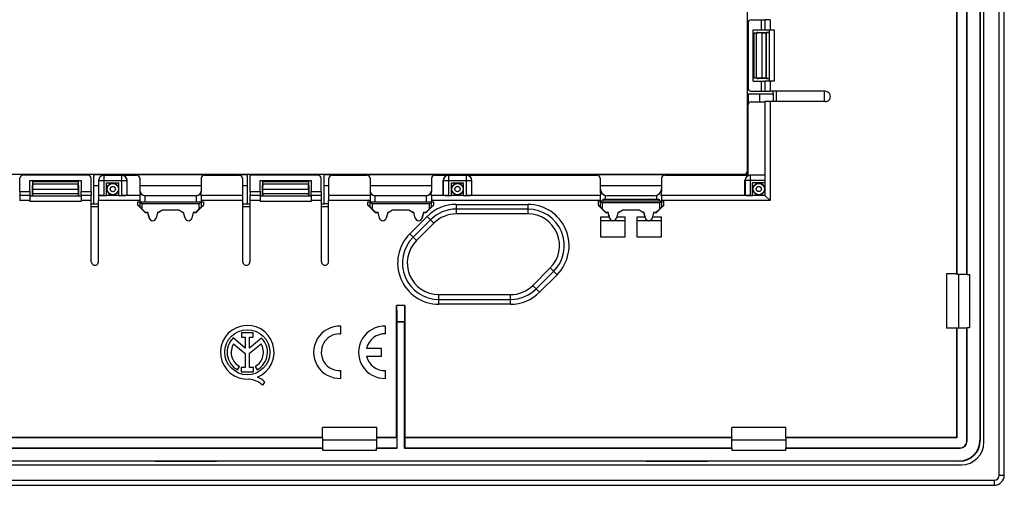
# Model space of a CAD drawing. Units: millimetres. Extents: x -104 to 104, y -53 to 53.
# Drawn here: x 8 to 104, y -53 to -8 of the extents above; entities that cross this region are included whole.
import ezdxf

# ---------------------------------------------------------------- set-up
doc = ezdxf.new("R2010")
doc.units = ezdxf.units.MM
doc.header["$LTSCALE"] = 16.335
doc.layers.get('0').update_dxf_attribs({"linetype": 'CONTINUOUS'})
for name, color, linetype in [('ASSI', 7, 'CONTINUOUS'), ('DRAFT', 7, 'CONTINUOUS'), ('RACCORDO', 7, 'CONTINUOUS'), ('SMUSSO', 7, 'CONTINUOUS')]:
    doc.layers.add(name, color=color, linetype=linetype)

msp = doc.modelspace()

# ---------------------------------------------------------------- linework, layer by layer
at = {"color": 7, "linetype": 'CONTINUOUS'}
for p, q in [((79.45, -13.5), (79.45, -8.5)), ((81.4, -14.75), (81.4, -14.5)), ((86.4, -14.5), (86.4, -15.5)), ((8.75, -23.2), (13.75, -23.2)), ((16.25, -23.45), (17.45, -23.45)), ((31.25, -23.2), (36.25, -23.2)), ((49.95, -23.45), (51.15, -23.45)), ((14.75, -25.5), (15.45, -25.5)), ((29.55, -25.5), (30.25, -25.5)), ((37.25, -25.5), (37.5, -25.5)), ((66.9, -28.758), (64.55, -28.758)), ((70.45, -28.758), (68.1, -28.758))]:
    msp.add_line(p, q, dxfattribs=at)
at = {"layer": 'ASSI', "color": 7, "linetype": 'CONTINUOUS'}
for p, q in [((19.29, -25.3), (25.71, -25.3)), ((19.29, -25.623), (19.29, -25.3)), ((19.49, -25.792), (19.29, -25.623)), ((20.04, -26.373), (19.29, -25.623)), ((25.71, -25.623), (24.96, -26.373)), ((25.51, -25.792), (25.71, -25.623)), ((25.71, -25.3), (25.71, -25.623)), ((41.79, -25.3), (48.21, -25.3)), ((41.79, -25.623), (41.79, -25.3)), ((41.99, -25.792), (41.79, -25.623)), ((41.79, -25.623), (42.54, -26.373)), ((47.46, -26.373), (48.21, -25.623)), ((48.01, -25.792), (48.21, -25.623)), ((48.21, -25.3), (48.21, -25.623)), ((64.29, -25.2), (70.71, -25.2)), ((64.29, -25.2), (64.29, -25.623)), ((64.49, -25.792), (64.29, -25.623)), ((65.04, -26.373), (64.29, -25.623)), ((64.75, -25.05), (70.25, -25.05)), ((64.75, -25.05), (64.75, -25.2)), ((70.71, -25.623), (69.96, -26.373)), ((70.25, -25.05), (70.25, -25.2)), ((70.51, -25.792), (70.71, -25.623)), ((70.71, -25.623), (70.71, -25.2)), ((20.05, -26.35), (19.69, -25.99)), ((20.05, -26.35), (20.04, -26.373)), ((20.278, -26.373), (20.04, -26.373)), ((20.279, -26.35), (20.05, -26.35)), ((20.279, -26.35), (20.278, -26.373)), ((21.267, -26.35), (21.221, -26.35)), ((21.221, -26.35), (21.222, -26.373)), ((21.273, -26.373), (21.222, -26.373)), ((21.7, -26.1), (21.267, -26.35)), ((21.267, -26.35), (21.273, -26.373)), ((21.706, -26.123), (21.273, -26.373)), ((23.3, -26.1), (21.7, -26.1)), ((21.7, -26.1), (21.706, -26.123)), ((23.294, -26.123), (21.706, -26.123)), ((23.3, -26.1), (23.294, -26.123)), ((23.727, -26.373), (23.294, -26.123)), ((23.733, -26.35), (23.3, -26.1)), ((23.733, -26.35), (23.727, -26.373)), ((23.778, -26.373), (23.727, -26.373)), ((23.779, -26.35), (23.733, -26.35)), ((23.779, -26.35), (23.778, -26.373)), ((24.95, -26.35), (24.721, -26.35)), ((24.721, -26.35), (24.722, -26.373)), ((24.96, -26.373), (24.722, -26.373)), ((25.31, -25.99), (24.95, -26.35)), ((24.95, -26.35), (24.96, -26.373)), ((42.55, -26.35), (42.19, -25.99)), ((42.55, -26.35), (42.54, -26.373)), ((42.778, -26.373), (42.54, -26.373)), ((42.779, -26.35), (42.55, -26.35)), ((42.779, -26.35), (42.778, -26.373)), ((43.767, -26.35), (43.721, -26.35)), ((43.721, -26.35), (43.722, -26.373)), ((43.773, -26.373), (43.722, -26.373)), ((44.2, -26.1), (43.767, -26.35)), ((43.767, -26.35), (43.773, -26.373)), ((44.206, -26.123), (43.773, -26.373)), ((45.8, -26.1), (44.2, -26.1)), ((44.2, -26.1), (44.206, -26.123)), ((45.794, -26.123), (44.206, -26.123)), ((45.8, -26.1), (45.794, -26.123)), ((46.227, -26.373), (45.794, -26.123)), ((46.233, -26.35), (45.8, -26.1)), ((46.233, -26.35), (46.227, -26.373)), ((46.278, -26.373), (46.227, -26.373)), ((46.279, -26.35), (46.233, -26.35)), ((46.279, -26.35), (46.278, -26.373)), ((47.45, -26.35), (47.221, -26.35)), ((47.221, -26.35), (47.222, -26.373)), ((47.46, -26.373), (47.222, -26.373)), ((47.81, -25.99), (47.45, -26.35)), ((47.45, -26.35), (47.46, -26.373)), ((65.05, -26.35), (64.69, -25.99)), ((65.05, -26.35), (65.04, -26.373)), ((66.7, -26.1), (66.267, -26.35)), ((66.267, -26.35), (66.273, -26.373)), ((66.706, -26.123), (66.273, -26.373)), ((68.3, -26.1), (66.7, -26.1)), ((66.7, -26.1), (66.706, -26.123)), ((68.294, -26.123), (66.706, -26.123)), ((68.3, -26.1), (68.294, -26.123)), ((68.727, -26.373), (68.294, -26.123)), ((68.733, -26.35), (68.3, -26.1)), ((68.733, -26.35), (68.727, -26.373)), ((70.31, -25.99), (69.95, -26.35)), ((69.95, -26.35), (69.96, -26.373)), ((39.132, -38.203), (39.132, -37.452)), ((43.518, -38.203), (43.518, -37.452)), ((30.58, -38.11), (29.425, -38.11)), ((29.425, -38.11), (29.425, -38.529)), ((30.58, -38.529), (30.58, -38.11)), ((39.029, -38.2), (39.132, -38.203)), ((29.781, -39.592), (28.609, -38.604)), ((28.66, -39.164), (29.781, -40.108)), ((29.425, -38.529), (29.781, -38.529)), ((29.781, -38.529), (29.781, -39.592)), ((30.225, -38.529), (30.58, -38.529)), ((30.225, -39.592), (30.225, -38.529)), ((31.394, -38.606), (30.225, -39.592)), ((30.225, -40.103), (31.34, -39.164)), ((29.781, -40.108), (29.781, -41.489)), ((30.225, -41.489), (30.225, -40.103)), ((43.118, -39.625), (41.657, -39.625)), ((41.657, -40.375), (43.118, -40.375)), ((43.118, -40.375), (43.118, -39.625)), ((29.035, -41.719), (29.227, -41.377)), ((30.773, -41.377), (30.965, -41.719)), ((29.781, -41.489), (29.412, -41.489)), ((29.412, -41.489), (29.412, -41.906)), ((29.412, -41.906), (30.594, -41.906)), ((30.594, -41.489), (30.225, -41.489)), ((30.594, -41.906), (30.594, -41.489)), ((39.132, -42.548), (39.132, -41.797)), ((43.518, -42.548), (43.518, -41.797)), ((31.509, -43.229), (31.726, -42.921))]:
    msp.add_line(p, q, dxfattribs=at)
at = {"layer": 'ASSI', "color": 253, "linetype": 'CONTINUOUS'}
for p, q in [((19.49, -25.3), (19.49, -25.792)), ((25.31, -25.5), (19.69, -25.5)), ((19.69, -25.5), (19.69, -25.99)), ((25.31, -25.99), (25.31, -25.5)), ((25.51, -25.792), (25.51, -25.3)), ((41.99, -25.3), (41.99, -25.792)), ((47.81, -25.5), (42.19, -25.5)), ((42.19, -25.5), (42.19, -25.99)), ((47.81, -25.99), (47.81, -25.5)), ((48.01, -25.792), (48.01, -25.3)), ((64.49, -25.2), (64.49, -25.792)), ((70.31, -25.4), (64.69, -25.4)), ((64.69, -25.4), (64.69, -25.99)), ((70.31, -25.99), (70.31, -25.4)), ((70.51, -25.792), (70.51, -25.2))]:
    msp.add_line(p, q, dxfattribs=at)
at = {"layer": 'ASSI', "color": 7, "linetype": 'CONTINUOUS'}
msp.add_circle((30, -40), 2.204, dxfattribs=at)
for centre, radius, start, end in [((30, -40), 2.624, 292.08854, 273.42973), ((39.032, -40), 2.55, 87.75253, 272.24747), ((43.418, -40), 2.55, 87.75253, 272.24747), ((39.032, -40), 1.8, 90.10255, 273.18474), ((43.418, -40), 1.8, 86.81526, 167.9753), ((30, -40), 1.971, 134.90028, 240.69585), ((30, -40), 1.579, 148.02671, 240.69588), ((30, -40), 1.579, 299.30412, 31.97329), ((30, -40), 1.971, 299.30415, 44.99578), ((43.418, -40), 1.8, 192.02472, 273.18474), ((29.921, -44.946), 2.339, 47.23127, 84.20128), ((30.105, -44.567), 2.311, 45.43489, 67.56586)]:
    msp.add_arc(centre, radius, start, end, dxfattribs=at)
for centre, major_axis, ratio, start_param, end_param in [((19.49, -25.5), (0, 0.2), 0.052408, -0.05236, 0), ((19.69, -25.991), (-0.2, 0.2), 0.004114, -1.566682, -0.048246), ((25.31, -25.991), (0.2, 0.2), 0.004114, 0.048246, 1.566682), ((25.51, -25.5), (0, 0.2), 0.052408, 0, 0.05236), ((41.99, -25.5), (0, 0.2), 0.052408, -0.05236, 0), ((42.19, -25.991), (-0.2, 0.2), 0.004114, -1.566682, -0.048246), ((47.81, -25.991), (0.2, 0.2), 0.004114, 0.048246, 1.566682), ((48.01, -25.5), (0, 0.2), 0.052408, 0, 0.05236), ((64.49, -25.4), (0, 0.2), 0.052408, -0.05236, 0), ((64.69, -25.991), (-0.2, 0.2), 0.004114, -1.566682, -0.048246), ((70.31, -25.991), (0.2, 0.2), 0.004114, 0.048246, 1.566682), ((70.51, -25.4), (0, 0.2), 0.052408, 0, 0.05236)]:
    msp.add_ellipse(centre, major_axis=major_axis, ratio=ratio, start_param=start_param, end_param=end_param, dxfattribs=at)
for points, knots in [([(19.49, -25.3), (19.493, -25.303), (19.5, -25.311), (19.516, -25.326), (19.538, -25.349), (19.575, -25.385), (19.626, -25.436), (19.668, -25.478), (19.69, -25.5)], [0, 0, 0, 0, 0.037998, 0.120358, 0.234438, 0.369345, 0.674332, 1, 1, 1, 1]), ([(25.31, -25.5), (25.332, -25.478), (25.374, -25.436), (25.425, -25.385), (25.462, -25.349), (25.484, -25.326), (25.5, -25.311), (25.507, -25.303), (25.51, -25.3)], [0, 0, 0, 0, 0.325668, 0.630655, 0.765562, 0.879642, 0.962002, 1, 1, 1, 1]), ([(41.99, -25.3), (41.993, -25.303), (42, -25.311), (42.016, -25.326), (42.038, -25.349), (42.075, -25.385), (42.126, -25.436), (42.168, -25.478), (42.19, -25.5)], [0, 0, 0, 0, 0.037998, 0.120358, 0.234438, 0.369345, 0.674332, 1, 1, 1, 1]), ([(47.81, -25.5), (47.832, -25.478), (47.874, -25.436), (47.925, -25.385), (47.962, -25.349), (47.984, -25.326), (48, -25.311), (48.007, -25.303), (48.01, -25.3)], [0, 0, 0, 0, 0.325668, 0.630655, 0.765562, 0.879642, 0.962002, 1, 1, 1, 1]), ([(64.49, -25.2), (64.493, -25.203), (64.5, -25.211), (64.516, -25.226), (64.538, -25.249), (64.575, -25.285), (64.626, -25.336), (64.668, -25.378), (64.69, -25.4)], [0, 0, 0, 0, 0.037998, 0.120358, 0.234439, 0.369345, 0.674333, 1, 1, 1, 1]), ([(70.31, -25.4), (70.332, -25.378), (70.374, -25.336), (70.425, -25.285), (70.462, -25.249), (70.484, -25.226), (70.5, -25.211), (70.507, -25.203), (70.51, -25.2)], [0, 0, 0, 0, 0.325667, 0.630655, 0.765561, 0.879642, 0.962002, 1, 1, 1, 1])]:
    msp.add_open_spline(points, degree=3, knots=knots, dxfattribs=at)
at = {"layer": 'DRAFT', "color": 7, "linetype": 'CONTINUOUS'}
for p, q in [((101.65, 29), (101.65, -29)), ((99.333, -2.65), (99.333, -32.35)), ((99.35, -2.633), (99.35, -32.367)), ((100.35, -32.367), (100.35, -2.633)), ((100.373, -32.39), (100.373, -2.61)), ((80.254, -7.528), (80.6, -7.517)), ((80.254, -8.5), (80.254, -7.528)), ((79.85, -8.769), (79.95, -8.769)), ((79.85, -13.231), (79.95, -13.231)), ((80.254, -14.472), (80.254, -13.5)), ((78.924, -14.75), (81.4, -14.75)), ((80.088, -15.526), (80.088, -14.75)), ((80.254, -14.472), (80.6, -14.483)), ((15, -22.624), (30, -22.624)), ((15, -25.5), (15, -22.624)), ((30, -22.666), (15, -22.666)), ((30, -22.624), (30, -25.5)), ((30.278, -24.304), (30.278, -22.702)), ((37.5, -25.5), (37.5, -22.624)), ((9.019, -23.6), (9.019, -23.7)), ((13.481, -23.6), (13.481, -23.7)), ((15, -23.688), (15.468, -23.688)), ((16.25, -24.667), (16.25, -23.45)), ((16.25, -23.688), (16.403, -23.688)), ((17.297, -23.688), (17.45, -23.688)), ((17.45, -24.667), (17.45, -23.45)), ((19.5, -23.688), (25.5, -23.688)), ((29.524, -23.688), (30, -23.688)), ((31.519, -23.6), (31.519, -23.7)), ((35.981, -23.6), (35.981, -23.7)), ((37.5, -23.688), (37.976, -23.688)), ((42, -23.688), (48, -23.688)), ((49.95, -24.667), (49.95, -23.45)), ((49.95, -23.688), (50.103, -23.688)), ((50.997, -23.688), (51.15, -23.688)), ((51.15, -24.667), (51.15, -23.45)), ((64.5, -23.688), (70.5, -23.688)), ((79.4, -24.667), (79.4, -23.45)), ((79.4, -23.688), (79.553, -23.688)), ((80.088, -23.482), (80.088, -23.45)), ((7.778, -24.304), (7.767, -24.659)), ((7.767, -24.659), (8.75, -24.659)), ((7.778, -24.304), (8.75, -24.304)), ((8.75, -24.304), (8.75, -24.659)), ((13.75, -24.304), (14.722, -24.304)), ((13.75, -24.659), (13.75, -24.304)), ((13.75, -24.659), (14.733, -24.659)), ((14.722, -24.304), (14.733, -24.659)), ((16.25, -24.65), (17.45, -24.65)), ((30.278, -24.304), (30.267, -24.659)), ((30.267, -24.659), (31.25, -24.659)), ((30.278, -24.304), (31.25, -24.304)), ((31.25, -24.304), (31.25, -24.659)), ((36.25, -24.304), (37.222, -24.304)), ((36.25, -24.659), (36.25, -24.304)), ((36.25, -24.659), (37.233, -24.659)), ((37.222, -24.304), (37.233, -24.659)), ((49.95, -24.65), (51.15, -24.65)), ((79.4, -24.65), (80.6, -24.65)), ((20.417, -26.895), (20.278, -26.373)), ((20.424, -26.893), (20.279, -26.35)), ((21.221, -26.35), (21.076, -26.893)), ((21.222, -26.373), (21.083, -26.895)), ((23.917, -26.895), (23.778, -26.373)), ((23.924, -26.893), (23.779, -26.35)), ((24.721, -26.35), (24.576, -26.893)), ((24.722, -26.373), (24.583, -26.895)), ((42.917, -26.895), (42.778, -26.373)), ((42.924, -26.893), (42.779, -26.35)), ((43.721, -26.35), (43.576, -26.893)), ((43.722, -26.373), (43.583, -26.895)), ((46.417, -26.895), (46.278, -26.373)), ((46.424, -26.893), (46.279, -26.35)), ((47.221, -26.35), (47.076, -26.893)), ((47.222, -26.373), (47.083, -26.895)), ((64.55, -26.758), (65.381, -26.758)), ((65.278, -26.373), (65.04, -26.373)), ((65.279, -26.35), (65.05, -26.35)), ((65.279, -26.35), (65.278, -26.373)), ((65.417, -26.895), (65.278, -26.373)), ((65.424, -26.893), (65.279, -26.35)), ((66.221, -26.35), (66.076, -26.893)), ((66.222, -26.373), (66.083, -26.895)), ((66.119, -26.758), (66.9, -26.758)), ((66.267, -26.35), (66.221, -26.35)), ((66.221, -26.35), (66.222, -26.373)), ((66.273, -26.373), (66.222, -26.373)), ((68.1, -26.758), (68.881, -26.758)), ((68.778, -26.373), (68.727, -26.373)), ((68.779, -26.35), (68.733, -26.35)), ((68.779, -26.35), (68.778, -26.373)), ((68.917, -26.895), (68.778, -26.373)), ((68.924, -26.893), (68.779, -26.35)), ((69.721, -26.35), (69.576, -26.893)), ((69.722, -26.373), (69.583, -26.895)), ((69.619, -26.758), (70.45, -26.758)), ((69.95, -26.35), (69.721, -26.35)), ((69.721, -26.35), (69.722, -26.373)), ((69.96, -26.373), (69.722, -26.373)), ((99.333, -32.35), (98.35, -32.35)), ((98.35, -32.35), (98.35, -37.65)), ((99.333, -32.35), (99.35, -32.367)), ((99.35, -32.367), (100.35, -32.367)), ((99.547, -37.633), (99.547, -32.367)), ((100.35, -32.367), (100.373, -32.39)), ((100.373, -32.39), (100.61, -32.39)), ((100.61, -32.39), (100.61, -37.61)), ((44.64, -37.04), (45.36, -37.04)), ((44.64, -49.373), (44.64, -37.04)), ((45.36, -49.373), (45.36, -37.04)), ((99.333, -37.65), (98.35, -37.65)), ((99.333, -37.65), (99.35, -37.633)), ((99.333, -37.65), (99.333, -48.333)), ((100.35, -37.633), (99.35, -37.633)), ((99.35, -37.633), (99.35, -48.35)), ((100.35, -37.633), (100.373, -37.61)), ((100.61, -37.61), (100.373, -37.61)), ((42.65, -47.35), (37.35, -47.35)), ((37.35, -48.333), (37.35, -47.35)), ((42.65, -48.333), (42.65, -47.35)), ((82.65, -47.35), (77.35, -47.35)), ((77.35, -48.333), (77.35, -47.35)), ((82.65, -48.333), (82.65, -47.35)), ((37.367, -48.35), (2.633, -48.35)), ((37.35, -48.333), (2.65, -48.333)), ((37.35, -48.333), (37.367, -48.35)), ((37.367, -49.35), (37.367, -48.35)), ((37.367, -48.547), (42.633, -48.547)), ((42.65, -48.333), (42.633, -48.35)), ((44.617, -48.35), (42.633, -48.35)), ((42.633, -48.35), (42.633, -49.35)), ((44.6, -48.333), (42.65, -48.333)), ((44.6, -48.333), (44.617, -48.35)), ((44.617, -48.35), (44.617, -49.35)), ((45.4, -48.333), (45.383, -48.35)), ((77.367, -48.35), (45.383, -48.35)), ((45.383, -48.35), (45.383, -49.35)), ((77.35, -48.333), (45.4, -48.333)), ((77.35, -48.333), (77.367, -48.35)), ((77.367, -49.35), (77.367, -48.35)), ((77.367, -48.547), (82.633, -48.547)), ((82.65, -48.333), (82.633, -48.35)), ((99.35, -48.35), (82.633, -48.35)), ((82.633, -48.35), (82.633, -49.35)), ((99.333, -48.333), (82.65, -48.333)), ((99.333, -48.333), (99.35, -48.35)), ((2.61, -49.373), (37.39, -49.373)), ((2.633, -49.35), (37.367, -49.35)), ((37.367, -49.35), (37.39, -49.373)), ((37.39, -49.61), (37.39, -49.373)), ((42.61, -49.61), (37.39, -49.61)), ((42.633, -49.35), (42.61, -49.373)), ((42.61, -49.373), (44.64, -49.373)), ((42.61, -49.373), (42.61, -49.61)), ((42.633, -49.35), (44.617, -49.35)), ((44.617, -49.35), (44.64, -49.373)), ((45.383, -49.35), (45.36, -49.373)), ((45.36, -49.373), (77.39, -49.373)), ((45.383, -49.35), (77.367, -49.35)), ((77.367, -49.35), (77.39, -49.373)), ((77.39, -49.61), (77.39, -49.373)), ((82.61, -49.61), (77.39, -49.61)), ((82.633, -49.35), (82.61, -49.373)), ((82.61, -49.373), (82.61, -49.61)), ((76, -50.65), (-76, -50.65)), ((21, -50.627), (27, -50.627)), ((21, -50.627), (21, -50.645)), ((27, -50.645), (21, -50.645)), ((27, -50.627), (27, -50.645)), ((69, -50.627), (75, -50.627)), ((69, -50.627), (69, -50.645)), ((75, -50.645), (69, -50.645)), ((75, -50.627), (75, -50.645))]:
    msp.add_line(p, q, dxfattribs=at)
at = {"layer": 'DRAFT', "color": 253, "linetype": 'CONTINUOUS'}
for p, q in [((20.417, -26.895), (20.424, -26.893)), ((21.076, -26.893), (21.083, -26.895)), ((23.917, -26.895), (23.924, -26.893)), ((24.576, -26.893), (24.583, -26.895)), ((42.917, -26.895), (42.924, -26.893)), ((43.576, -26.893), (43.583, -26.895)), ((46.417, -26.895), (46.424, -26.893)), ((47.076, -26.893), (47.083, -26.895)), ((65.417, -26.895), (65.424, -26.893)), ((66.076, -26.893), (66.083, -26.895)), ((68.917, -26.895), (68.924, -26.893)), ((69.576, -26.893), (69.583, -26.895))]:
    msp.add_line(p, q, dxfattribs=at)
at = {"layer": 'DRAFT', "color": 7, "linetype": 'CONTINUOUS'}
for centre, radius, start, end in [((16.85, -24.05), 0.575, 39.04609, 140.95391), ((50.55, -24.05), 0.575, 39.04609, 140.95391), ((80, -24.05), 0.575, 81.21869, 140.95391), ((20.75, -26.806), 0.344, 195, 345), ((20.75, -26.806), 0.337, 195, 345), ((24.25, -26.806), 0.344, 195, 345), ((24.25, -26.806), 0.337, 195, 345), ((43.25, -26.806), 0.344, 195, 345), ((43.25, -26.806), 0.337, 195, 345), ((46.75, -26.806), 0.344, 195, 345), ((46.75, -26.806), 0.337, 195, 345), ((65.75, -26.806), 0.337, 195, 345), ((69.25, -26.806), 0.337, 195, 345)]:
    msp.add_arc(centre, radius, start, end, dxfattribs=at)
for centre in [(65.75, -26.806), (69.25, -26.806)]:
    msp.add_ellipse(centre, major_axis=(0, 0.344), ratio=0.999998, start_param=-4.452276, end_param=-1.830909, dxfattribs=at)
at = {"layer": 'RACCORDO', "color": 253, "linetype": 'CONTINUOUS'}
for p, q in [((103.5, -52), (103.5, 52)), ((81.1, -7.5), (81.1, -8.5)), ((81.5, -8.5), (81.5, -13.5)), ((80.326, -13.219), (80.326, -8.781)), ((80.725, -13.225), (80.725, -8.775)), ((80.743, -13.243), (80.743, -8.757)), ((81.1, -13.5), (81.1, -14.5)), ((81.1, -15.5), (81.1, -25.168)), ((15.968, -22.709), (15.976, -22.7)), ((17.741, -22.709), (15.968, -22.709)), ((15.968, -22.709), (15.968, -24.667)), ((17.741, -22.709), (17.75, -22.7)), ((17.741, -24.667), (17.741, -22.709)), ((49.659, -22.709), (49.65, -22.7)), ((51.441, -22.709), (49.659, -22.709)), ((49.659, -22.709), (49.659, -24.667)), ((51.441, -22.709), (51.45, -22.7)), ((51.441, -24.667), (51.441, -22.709)), ((78.624, -22.624), (78.666, -22.666)), ((78.924, -22.324), (78.95, -22.35)), ((79.159, -22.709), (79.15, -22.7)), ((80.6, -22.709), (79.159, -22.709)), ((79.159, -22.709), (79.159, -24.667)), ((15.468, -23.209), (18.241, -23.209)), ((18.241, -23.209), (18.25, -23.2)), ((18.241, -24.659), (18.241, -23.209)), ((49.159, -23.209), (49.15, -23.2)), ((49.159, -23.209), (51.941, -23.209)), ((49.159, -23.209), (49.159, -24.659)), ((51.941, -23.209), (51.95, -23.2)), ((51.941, -24.659), (51.941, -23.209)), ((78.659, -23.209), (78.65, -23.2)), ((80.6, -23.209), (78.659, -23.209)), ((78.659, -23.209), (78.659, -24.659)), ((8.75, -24.668), (7.759, -24.668)), ((9.007, -24.493), (13.493, -24.493)), ((9.025, -24.475), (13.475, -24.475)), ((9.031, -24.076), (13.469, -24.076)), ((14.741, -24.668), (13.75, -24.668)), ((15.968, -24.667), (15.459, -24.668)), ((17.45, -24.667), (16.25, -24.667)), ((19.5, -24.668), (17.741, -24.667)), ((20, -25.3), (20, -24.7)), ((25, -24.7), (25, -25.3)), ((29.541, -24.668), (25.5, -24.668)), ((31.25, -24.668), (30.259, -24.668)), ((31.507, -24.493), (35.993, -24.493)), ((31.525, -24.475), (35.975, -24.475)), ((31.531, -24.076), (35.969, -24.076)), ((37.241, -24.668), (36.25, -24.668)), ((42, -24.668), (37.959, -24.668)), ((42.5, -25.3), (42.5, -24.7)), ((47.5, -24.7), (47.5, -25.3)), ((49.659, -24.667), (48, -24.668)), ((51.15, -24.667), (49.95, -24.667)), ((64.5, -24.668), (51.441, -24.667)), ((65, -25.05), (65, -24.671)), ((70, -24.671), (70, -25.05)), ((79.159, -24.667), (70.5, -24.668)), ((80.6, -24.668), (79.4, -24.667)), ((8.75, -25.168), (7.75, -25.168)), ((13.75, -25.25), (8.75, -25.25)), ((14.75, -25.168), (13.75, -25.168)), ((19.5, -25.168), (15.45, -25.168)), ((29.55, -25.168), (25.5, -25.168)), ((31.25, -25.168), (30.25, -25.168)), ((36.25, -25.25), (31.25, -25.25)), ((37.25, -25.168), (36.25, -25.168)), ((42, -25.168), (37.95, -25.168)), ((64.5, -25.168), (48, -25.168)), ((50.424, -25.544), (57.424, -25.544)), ((50.424, -25.544), (50.424, -26.481)), ((57.424, -25.544), (57.424, -26.481)), ((81.1, -25.168), (70.5, -25.168)), ((45.876, -28.422), (47.573, -26.725)), ((47.573, -26.725), (48.236, -27.387)), ((57.424, -26.012), (50.424, -26.012)), ((57.424, -26.481), (50.424, -26.481)), ((47.905, -27.056), (46.208, -28.753)), ((48.236, -27.387), (46.539, -29.084)), ((45.876, -28.422), (46.539, -29.084)), ((57.916, -33.461), (59.613, -31.764)), ((58.247, -33.792), (59.944, -32.095)), ((60.275, -32.427), (58.578, -34.124)), ((60.275, -32.427), (59.613, -31.764)), ((58.578, -34.124), (57.916, -33.461)), ((48.727, -34.368), (55.727, -34.368)), ((48.727, -35.305), (48.727, -34.368)), ((55.727, -35.305), (55.727, -34.368)), ((45.4, -35.428), (44.6, -35.428)), ((48.727, -34.836), (55.727, -34.836)), ((55.727, -35.305), (48.727, -35.305)), ((45.373, -37.027), (44.627, -37.027)), ((100.35, -48.65), (100.373, -48.673)), ((101.65, -48.65), (101.61, -48.61)), ((99.65, -49.35), (99.673, -49.373)), ((99.65, -50.65), (99.61, -50.61)), ((-103, -52.5), (103, -52.5)), ((103, -52.5), (103, -53)), ((103.5, -52), (104, -52))]:
    msp.add_line(p, q, dxfattribs=at)
at = {"layer": 'RACCORDO', "color": 7, "linetype": 'CONTINUOUS'}
for p, q in [((104, -52), (104, 52)), ((101.61, 48.61), (101.61, -48.61)), ((102, -48.8), (102, 48.8)), ((78.892, -22.292), (78.892, 22.292)), ((79.252, -7.528), (80.254, -7.528)), ((80.6, -7.509), (80.6, -8.5)), ((78.952, -7.828), (78.952, -14.172)), ((80.6, -8.5), (81.5, -8.5)), ((81, -8.5), (81, -13.5)), ((80.326, -8.781), (79.781, -8.781)), ((79.95, -8.748), (81, -8.748)), ((79.95, -8.769), (79.95, -8.752)), ((80.743, -8.757), (80.725, -8.775)), ((80.326, -13.219), (79.781, -13.219)), ((79.95, -13.231), (79.95, -13.248)), ((81, -13.252), (79.95, -13.252)), ((80.743, -13.243), (80.725, -13.225)), ((81.5, -13.5), (80.6, -13.5)), ((80.6, -13.5), (80.6, -14.491)), ((78.924, -14.75), (78.924, -22.324)), ((78.966, -14.75), (78.966, -15.732)), ((79.252, -14.472), (80.254, -14.472)), ((80.1, -15.526), (80.1, -14.75)), ((86.5, -14.5), (81.1, -14.5)), ((81.4, -14.75), (81.4, -15.5)), ((81.7, -14.5), (81.7, -15.5)), ((78.95, -22.7), (78.95, -15.826)), ((79.25, -15.526), (80.6, -15.526)), ((80.6, -15.509), (80.6, -24.667)), ((86.5, -15.5), (81.1, -15.5)), ((-78.592, -22.592), (78.592, -22.592)), ((7.778, -24.304), (7.778, -23.002)), ((14.422, -22.702), (8.078, -22.702)), ((14.722, -24.304), (14.722, -23.002)), ((15.614, -22.855), (15.623, -22.846)), ((15.976, -22.7), (19.2, -22.7)), ((19.5, -23), (19.5, -24.293)), ((25.5, -23), (25.5, -24.293)), ((25.8, -22.7), (29.224, -22.7)), ((29.524, -23), (29.524, -24.65)), ((36.922, -22.702), (30.278, -22.702)), ((37.222, -24.304), (37.222, -23.002)), ((78.624, -22.624), (37.5, -22.624)), ((78.666, -22.666), (37.5, -22.666)), ((37.976, -24.65), (37.976, -23)), ((38.276, -22.7), (41.7, -22.7)), ((42, -23), (42, -24.293)), ((48, -23), (48, -24.293)), ((48.3, -22.7), (64.2, -22.7)), ((64.5, -23), (64.5, -24.293)), ((70.5, -23), (70.5, -24.293)), ((70.8, -22.7), (78.95, -22.7)), ((80.6, -22.7), (79.15, -22.7)), ((8.998, -24.75), (8.998, -23.7)), ((9.019, -23.7), (9.002, -23.7)), ((9.031, -24.076), (9.031, -23.531)), ((13.469, -24.076), (13.469, -23.531)), ((13.481, -23.7), (13.498, -23.7)), ((13.502, -23.7), (13.502, -24.75)), ((15, -23.7), (15.468, -23.7)), ((15.468, -23.209), (15.468, -24.659)), ((18.25, -24.65), (18.25, -23.2)), ((19.5, -23.7), (25.5, -23.7)), ((29.524, -23.7), (30, -23.7)), ((31.498, -24.75), (31.498, -23.7)), ((31.519, -23.7), (31.502, -23.7)), ((31.531, -24.076), (31.531, -23.531)), ((35.969, -24.076), (35.969, -23.531)), ((35.981, -23.7), (35.998, -23.7)), ((36.002, -23.7), (36.002, -24.75)), ((37.5, -23.7), (37.976, -23.7)), ((42, -23.7), (48, -23.7)), ((49.15, -24.65), (49.15, -23.2)), ((51.95, -24.65), (51.95, -23.2)), ((64.5, -23.7), (70.5, -23.7)), ((78.65, -24.65), (78.65, -23.2)), ((80.6, -23.45), (79.4, -23.45)), ((7.759, -24.668), (7.767, -24.659)), ((8.75, -24.659), (8.75, -25.25)), ((13.75, -24.75), (8.75, -24.75)), ((9.007, -24.493), (9.025, -24.475)), ((13.493, -24.493), (13.475, -24.475)), ((13.75, -24.659), (13.75, -25.25)), ((14.741, -24.668), (14.733, -24.659)), ((15.459, -24.668), (15.468, -24.659)), ((15.968, -24.667), (16.25, -24.667)), ((17.45, -24.667), (17.741, -24.667)), ((18.25, -24.65), (18.241, -24.659)), ((18.25, -24.65), (19.5, -24.65)), ((19.5, -24.656), (19.5, -25.3)), ((25, -24.7), (20, -24.7)), ((25.5, -24.65), (29.524, -24.65)), ((25.5, -24.656), (25.5, -25.3)), ((29.524, -24.65), (29.541, -24.668)), ((30.259, -24.668), (30.267, -24.659)), ((31.25, -24.659), (31.25, -25.25)), ((36.25, -24.75), (31.25, -24.75)), ((31.507, -24.493), (31.525, -24.475)), ((35.993, -24.493), (35.975, -24.475)), ((36.25, -24.659), (36.25, -25.25)), ((37.241, -24.668), (37.233, -24.659)), ((37.976, -24.65), (37.959, -24.668)), ((37.976, -24.65), (42, -24.65)), ((42, -24.656), (42, -25.3)), ((47.5, -24.7), (42.5, -24.7)), ((48, -24.65), (49.15, -24.65)), ((48, -24.656), (48, -25.3)), ((49.15, -24.65), (49.159, -24.659)), ((49.659, -24.667), (49.95, -24.667)), ((51.15, -24.667), (51.441, -24.667)), ((51.95, -24.65), (51.941, -24.659)), ((51.95, -24.65), (64.5, -24.65)), ((64.5, -24.656), (64.5, -25.2)), ((69.8, -24.7), (65.2, -24.7)), ((70.5, -24.65), (78.65, -24.65)), ((70.5, -24.656), (70.5, -25.2)), ((78.659, -24.659), (78.65, -24.65)), ((79.159, -24.667), (79.4, -24.667)), ((81.1, -25.168), (80.6, -24.668)), ((14.75, -31.15), (14.75, -25.168)), ((15.45, -25.8), (14.75, -25.8)), ((15.45, -31.15), (15.45, -25.168)), ((29.55, -31.15), (29.55, -25.168)), ((30.25, -25.8), (29.55, -25.8)), ((30.25, -25.168), (30.25, -31.15)), ((37.25, -31.15), (37.25, -25.168)), ((37.95, -25.8), (37.25, -25.8)), ((37.95, -25.5), (37.5, -25.5)), ((37.95, -31.15), (37.95, -25.168)), ((101.65, -29), (101.65, -48.65)), ((44.6, -48.333), (44.6, -35.428)), ((45.4, -35.428), (45.4, -48.333)), ((44.64, -37.04), (44.627, -37.027)), ((45.36, -37.04), (45.373, -37.027)), ((100.35, -48.65), (100.35, -37.633)), ((100.373, -48.673), (100.373, -37.61)), ((82.61, -49.373), (99.673, -49.373)), ((82.633, -49.35), (99.65, -49.35)), ((-99.8, -51), (99.8, -51)), ((-99.61, -50.61), (99.61, -50.61)), ((99.65, -50.65), (76, -50.65)), ((-103, -53), (103, -53))]:
    msp.add_line(p, q, dxfattribs=at)
for centre, radius in [((16.85, -24.05), 0.559), ((50.55, -24.05), 0.559), ((80, -24.05), 0.555)]:
    msp.add_circle(centre, radius, dxfattribs=at)
at = {"layer": 'RACCORDO', "color": 253, "linetype": 'CONTINUOUS'}
for centre, radius in [((16.85, -24.05), 0.259), ((50.55, -24.05), 0.259), ((80, -24.05), 0.255)]:
    msp.add_circle(centre, radius, dxfattribs=at)
at = {"layer": 'RACCORDO', "color": 7, "linetype": 'CONTINUOUS'}
for centre, radius, start, end in [((86.5, -15), 0.5, 269.9918, 90.0082), ((15.968, -23.209), 0.5, 135.00934, 180.00005), ((15.976, -23.2), 0.5, 90.01916, 135.00003), ((65.2, -24), 0.7, 180, 270), ((69.8, -24), 0.7, 270, 360), ((20, -24.2), 0.5, 183.17449, 270), ((25, -24.2), 0.5, 270, 356.83039), ((42.5, -24.2), 0.5, 183.17449, 270), ((47.5, -24.2), 0.5, 270, 356.83039), ((15.1, -31.15), 0.35, 179.99182, 0.00818), ((29.9, -31.15), 0.35, 179.99182, 0.00818), ((37.6, -31.15), 0.35, 179.99182, 0.00818), ((99.8, -48.8), 2.2, 270, 360), ((103, -52), 1, 270, 360)]:
    msp.add_arc(centre, radius, start, end, dxfattribs=at)
at = {"layer": 'RACCORDO', "color": 253, "linetype": 'CONTINUOUS'}
for centre, radius, start, end in [((15.967, -23.209), 0.5, 89.98013, 135.00934), ((17.741, -23.209), 0.5, 0.02153, 89.97847), ((49.659, -23.209), 0.5, 90.02153, 179.97847), ((51.441, -23.209), 0.5, 0.02153, 89.97847), ((79.159, -23.209), 0.5, 90.02153, 179.97847), ((16.85, -24.05), 0.579, 142.12278, 37.87722), ((50.55, -24.05), 0.579, 142.12278, 37.87722), ((80, -24.05), 0.579, 142.12278, 80.56758), ((50.424, -29.576), 4.032, 90, 135), ((57.424, -29.576), 4.032, 315, 90), ((50.424, -29.576), 3.563, 90, 135), ((50.424, -29.576), 3.095, 90, 135), ((57.424, -29.576), 3.563, 315, 90), ((57.424, -29.576), 3.095, 315, 90), ((48.727, -31.273), 4.032, 135, 270), ((48.727, -31.273), 3.563, 135, 270), ((48.727, -31.273), 3.095, 135, 270), ((55.727, -31.273), 3.095, 270, 315), ((55.727, -31.273), 3.563, 270, 315), ((55.727, -31.273), 4.032, 270, 315), ((103, -52), 0.5, 270, 360)]:
    msp.add_arc(centre, radius, start, end, dxfattribs=at)
at = {"layer": 'RACCORDO', "color": 7, "linetype": 'CONTINUOUS'}
for centre, major_axis, ratio, start_param, end_param in [((79.252, -7.828), (0.212, -0.212), 0.999695, 2.356347, 3.926839), ((81.1, -7.509), (0.5, 0), 0.017455, 1.570796, 3.141593), ((79.75, -8.752), (0.2, 0), 0.017455, 0, 1.047197), ((80.326, -8.774), (0.4, 0), 0.017455, -1.570796, -0.017453), ((81.243, -8.757), (0.5, 0), 0.017455, 2.078713, 3.124139), ((79.75, -13.248), (0.2, 0), 0.017455, -1.047197, 0), ((80.326, -13.226), (0.4, 0), 0.017455, 0.017453, 1.570796), ((81.243, -13.243), (0.5, 0), 0.017455, -3.124139, -2.078713), ((79.252, -14.172), (-0.212, -0.212), 0.999695, -0.785246, 0.785246), ((81.1, -14.491), (0.5, 0), 0.017455, -3.141593, -1.570796), ((79.25, -15.826), (0, -0.3), 0.999848, 3.141593, 4.712389), ((81.1, -15.509), (0.5, 0), 0.017455, 1.570796, 3.141593), ((8.078, -23.002), (-0.212, 0.212), 0.999695, -0.785246, 0.785246), ((14.422, -23.002), (-0.212, -0.212), 0.999695, 2.356347, 3.926839), ((17.75, -23.2), (0.354, 0.354), 0.999695, -0.785246, 0.785246), ((19.2, -23), (0, 0.3), 0.999848, -1.570796, 0), ((25.8, -23), (0, -0.3), 0.999848, 3.141593, 4.712389), ((29.224, -23), (-0.212, -0.212), 0.999695, 2.356347, 3.926839), ((36.922, -23.002), (-0.212, -0.212), 0.999695, 2.356347, 3.926839), ((38.276, -23), (0.212, -0.212), 0.999695, 2.356347, 3.926839), ((41.7, -23), (0, 0.3), 0.999848, -1.570796, 0), ((48.3, -23), (0, -0.3), 0.999848, 3.141593, 4.712389), ((49.65, -23.2), (-0.354, 0.354), 0.999695, -0.785246, 0.785246), ((51.45, -23.2), (0.354, 0.354), 0.999695, -0.785246, 0.785246), ((64.2, -23), (0, 0.3), 0.999848, -1.570796, 0), ((70.8, -23), (0, -0.3), 0.999848, 3.141593, 4.712389), ((78.592, -22.292), (0.212, -0.212), 0.999695, -0.785246, -0.696895), ((78.592, -22.292), (-0.212, 0.212), 0.999695, -3.838487, -2.356347), ((78.623, -22.323), (0.213, -0.213), 0.997265, -0.784029, 0.784029), ((79.15, -23.2), (0.354, -0.354), 0.999695, 2.356347, 3.926839), ((78.665, -22.365), (0.213, -0.213), 0.997265, -0.784029, 0.463957), ((9.002, -23.5), (0, 0.2), 0.017455, -4.188789, -3.141593), ((13.498, -23.5), (0, 0.2), 0.017455, -3.141593, -2.094396), ((31.502, -23.5), (0, 0.2), 0.017455, -4.188789, -3.141593), ((35.998, -23.5), (0, 0.2), 0.017455, -3.141593, -2.094396), ((7.759, -25.168), (0, 0.5), 0.017455, 0.017453, 1.570796), ((9.007, -24.993), (0, 0.5), 0.017455, 0.017453, 1.062879), ((9.024, -24.076), (0, 0.4), 0.017455, -3.124139, -1.570796), ((13.476, -24.076), (0, 0.4), 0.017455, 1.570796, 3.124139), ((13.493, -24.993), (0, 0.5), 0.017455, -1.062879, -0.017453), ((14.741, -25.168), (0, 0.5), 0.017455, -1.570796, -0.017453), ((15.459, -25.168), (0, 0.5), 0.017455, 0.017453, 1.570796), ((15.968, -24.659), (0.5, 0), 0.017455, -3.141331, -1.570796), ((17.741, -24.659), (0.5, 0), 0.017455, -1.570796, -0.017453), ((20, -24.293), (0, -0.707), 0.707107, -1.570796, -1.041385), ((20, -24.656), (0.5, 0), 0.025124, 2.612181, 3.141593), ((25, -24.293), (0, 0.707), 0.707107, -2.100208, -1.570796), ((25, -24.656), (0.5, 0), 0.025124, 6.283185, 6.812597), ((29.541, -25.168), (0, 0.5), 0.017455, -1.570796, -0.017453), ((30.259, -25.168), (0, 0.5), 0.017455, 0.017453, 1.570796), ((31.507, -24.993), (0, 0.5), 0.017455, 0.017453, 1.062879), ((31.524, -24.076), (0, 0.4), 0.017455, -3.124139, -1.570796), ((35.976, -24.076), (0, 0.4), 0.017455, 1.570796, 3.124139), ((35.993, -24.993), (0, 0.5), 0.017455, -1.062879, -0.017453), ((37.241, -25.168), (0, 0.5), 0.017455, -1.570796, -0.017453), ((37.959, -25.168), (0, 0.5), 0.017455, 0.017453, 1.570796), ((42.5, -24.293), (0, -0.707), 0.707107, -1.570796, -1.041385), ((42.5, -24.656), (0.5, 0), 0.025124, 2.612181, 3.141593), ((47.5, -24.293), (0, 0.707), 0.707107, -2.100208, -1.570796), ((47.5, -24.656), (0.5, 0), 0.025124, 6.283185, 6.812597), ((49.659, -24.659), (0.5, 0), 0.017455, -3.124139, -1.570796), ((51.441, -24.659), (0.5, 0), 0.017455, -1.570796, -0.017453), ((65, -24.293), (0, 0.707), 0.707107, 1.570796, 2.100208), ((65, -24.656), (0.5, 0), 0.025124, 2.612181, 3.141593), ((70, -24.293), (0, -0.707), 0.707107, 1.041385, 1.570796), ((70, -24.656), (0.5, 0), 0.025124, 6.283185, 6.812597), ((79.159, -24.659), (0.5, 0), 0.017455, -3.124139, -1.570796), ((81.1, -24.667), (0.5, 0), 0.017455, -3.141593, -3.124139), ((44.628, -35.428), (0, 1.6), 0.017455, -4.712389, -3.159046), ((45.372, -35.428), (0, 1.6), 0.017455, -3.124139, -1.570796), ((99.61, -48.61), (1.415, -1.415), 0.999695, -0.785246, 0.785246), ((99.65, -48.65), (-1.415, 1.415), 0.999695, -3.926839, -2.356347), ((99.65, -48.65), (0.495, -0.495), 0.999695, -0.785246, 0.785246), ((99.673, -48.673), (-0.495, 0.495), 0.999695, -3.926839, -2.356347)]:
    msp.add_ellipse(centre, major_axis=major_axis, ratio=ratio, start_param=start_param, end_param=end_param, dxfattribs=at)
for points, knots in [([(16.25, -23.699), (16.269, -23.699), (16.295, -23.698), (16.328, -23.698), (16.349, -23.697), (16.366, -23.697), (16.378, -23.696), (16.386, -23.696), (16.389, -23.696), (16.392, -23.695), (16.393, -23.695), (16.393, -23.695)], [0, 0, 0, 0, 0.386056, 0.553346, 0.69949, 0.821126, 0.914194, 0.948736, 0.974748, 0.991913, 1, 1, 1, 1]), ([(17.307, -23.695), (17.307, -23.695), (17.308, -23.695), (17.311, -23.696), (17.314, -23.696), (17.322, -23.696), (17.334, -23.697), (17.351, -23.697), (17.372, -23.698), (17.405, -23.698), (17.431, -23.699), (17.45, -23.699)], [0, 0, 0, 0, 0.008087, 0.025252, 0.051264, 0.085806, 0.178874, 0.30051, 0.446654, 0.613944, 1, 1, 1, 1]), ([(49.95, -23.699), (49.969, -23.699), (49.995, -23.698), (50.028, -23.698), (50.049, -23.697), (50.066, -23.697), (50.078, -23.696), (50.086, -23.696), (50.089, -23.696), (50.092, -23.695), (50.093, -23.695), (50.093, -23.695)], [0, 0, 0, 0, 0.386056, 0.553346, 0.69949, 0.821126, 0.914194, 0.948736, 0.974748, 0.991913, 1, 1, 1, 1]), ([(51.007, -23.695), (51.007, -23.695), (51.008, -23.695), (51.011, -23.696), (51.014, -23.696), (51.022, -23.696), (51.034, -23.697), (51.051, -23.697), (51.072, -23.698), (51.105, -23.698), (51.131, -23.699), (51.15, -23.699)], [0, 0, 0, 0, 0.008087, 0.025252, 0.051264, 0.085806, 0.178874, 0.30051, 0.446654, 0.613944, 1, 1, 1, 1]), ([(79.4, -23.699), (79.419, -23.699), (79.445, -23.698), (79.478, -23.698), (79.499, -23.697), (79.516, -23.697), (79.528, -23.696), (79.536, -23.696), (79.539, -23.696), (79.542, -23.695), (79.543, -23.695), (79.543, -23.695)], [0, 0, 0, 0, 0.386056, 0.553346, 0.69949, 0.821126, 0.914194, 0.948736, 0.974748, 0.991913, 1, 1, 1, 1]), ([(80.095, -23.479), (80.095, -23.479), (80.095, -23.478), (80.095, -23.477), (80.096, -23.475), (80.096, -23.47), (80.097, -23.461), (80.097, -23.454), (80.097, -23.45)], [0, 0, 0, 0, 0.021101, 0.071515, 0.152097, 0.262834, 0.573679, 1, 1, 1, 1])]:
    msp.add_open_spline(points, degree=3, knots=knots, dxfattribs=at)
at = {"layer": 'SMUSSO', "color": 7, "linetype": 'CONTINUOUS'}
for p, q in [((79.45, -8.5), (80.6, -8.5)), ((79.55, -8.774), (79.781, -8.781)), ((79.55, -13.226), (79.55, -8.774)), ((79.781, -13.219), (79.781, -8.781)), ((79.781, -13.219), (79.55, -13.226)), ((79.45, -13.5), (80.6, -13.5)), ((8.75, -24.304), (8.75, -23.2)), ((9.024, -23.3), (13.476, -23.3)), ((9.031, -23.531), (9.024, -23.3)), ((9.031, -23.531), (13.469, -23.531)), ((13.476, -23.3), (13.469, -23.531)), ((13.75, -23.2), (13.75, -24.304)), ((31.25, -24.304), (31.25, -23.2)), ((31.524, -23.3), (35.976, -23.3)), ((31.531, -23.531), (31.524, -23.3)), ((31.531, -23.531), (35.969, -23.531)), ((35.976, -23.3), (35.969, -23.531)), ((36.25, -23.2), (36.25, -24.304)), ((64.55, -28.758), (64.55, -26.758)), ((66.9, -26.758), (66.9, -28.758)), ((68.1, -28.758), (68.1, -26.758)), ((70.45, -26.758), (70.45, -28.758)), ((66.9, -27.157), (64.55, -27.157)), ((70.45, -27.157), (68.1, -27.157))]:
    msp.add_line(p, q, dxfattribs=at)

doc.saveas('drawing.dxf')
